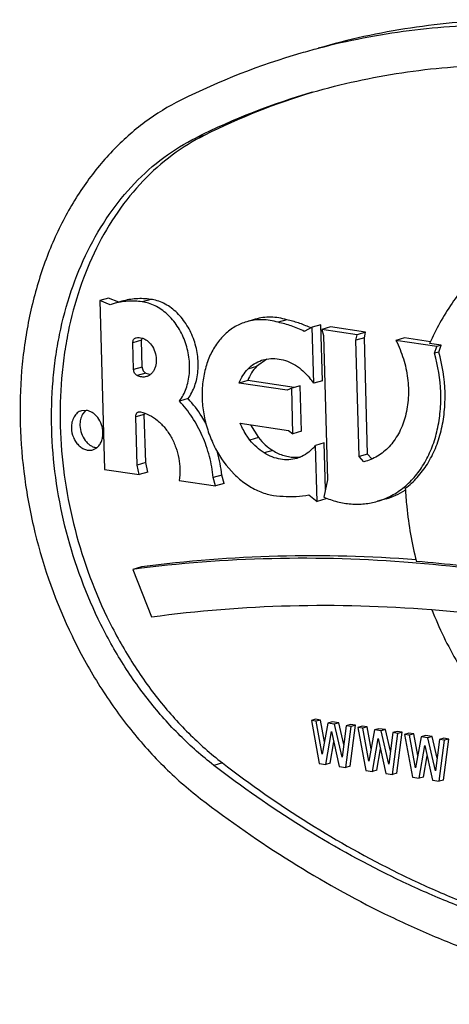
# Model space of a CAD drawing. Units: inches. Extents: x 0 to 17, y 0 to 11.
# Drawn here: x 5.6 to 5.7, y 8.4 to 8.6 of the extents above; entities that cross this region are included whole.
import ezdxf

# ---------------------------------------------------------------- set-up
doc = ezdxf.new("R2010")
doc.units = ezdxf.units.IN
doc.header["$LTSCALE"] = 0.935
doc.header["$MEASUREMENT"] = 0
doc.layers.get('0').update_dxf_attribs({"linetype": 'CONTINUOUS'})
doc.layers.add('02___PRT_ALL_AXES', color=7, linetype='CONTINUOUS')

msp = doc.modelspace()

# ---------------------------------------------------------------- linework, layer by layer
at = {"color": 7, "linetype": 'Continuous'}
for p, q in [((5.6323516462, 8.5664172173), (5.6309839113, 8.5660206945)), ((5.6169864179, 8.5404182625), (5.615618682999999, 8.5400217397)), ((5.6186716264, 8.5397529334), (5.6169864179, 8.5404182625)), ((5.6237464257, 8.5402152268), (5.622378690700001, 8.5398187039)), ((5.6454376558, 8.5369424891), (5.644069920900001, 8.5365459662)), ((5.6508839036, 8.536169252999999), (5.6495161687, 8.5357727301)), ((5.6511363962, 8.527227279), (5.6508839036, 8.536169252999999)), ((5.6524237136, 8.5358010922), (5.6510559787, 8.535404569299999)), ((5.6580173137, 8.5349720211), (5.6524237136, 8.5358010922)), ((5.6580173137, 8.5349720211), (5.6566495788, 8.5345754982)), ((5.657826510900001, 8.5340748194), (5.6580173137, 8.5349720211)), ((5.622265362799999, 8.5336715481), (5.6208976279, 8.5332750253)), ((5.6223202411, 8.5340448073), (5.622265362799999, 8.5336715481)), ((5.622385634, 8.5294121679), (5.622265362799999, 8.5336715481)), ((5.657826510900001, 8.5340748194), (5.656458776, 8.5336782966)), ((5.6583505086, 8.5155175487), (5.657826510900001, 8.5340748194)), ((5.664221340499999, 8.5340524739), (5.6628536056, 8.533655951)), ((5.640617229199999, 8.5294913376), (5.6392494943, 8.5290948147)), ((5.6422659824, 8.530669915199999), (5.640617229199999, 8.5294913376)), ((5.622385634, 8.5294121679), (5.6210178991, 8.5290156451)), ((5.622952415499999, 8.528437649299999), (5.6215846806, 8.5280411265)), ((5.622952415499999, 8.528437649299999), (5.623690176799999, 8.5282195327)), ((5.6392226011, 8.527240081), (5.6378548662, 8.5268435581)), ((5.646627950499999, 8.5261424764), (5.6392226011, 8.527240081)), ((5.6475964664, 8.5264232609), (5.6462287315, 8.526026737999999)), ((5.6478016588, 8.5191564153), (5.6475964664, 8.5264232609)), ((5.6511363962, 8.527227279), (5.6497686613, 8.5268307561)), ((5.629696465, 8.524365167400001), (5.6283287301, 8.5239686446)), ((5.6227229667, 8.5218546045), (5.621355231799999, 8.5214580816)), ((5.622738994600001, 8.5220778989), (5.6227229667, 8.5218546045)), ((5.622940242699999, 8.5141598198), (5.6227229667, 8.5218546045)), ((5.6396771995, 8.5201856324), (5.640937752, 8.518140092000001)), ((5.6478016588, 8.5191564153), (5.6464339239, 8.5187598924)), ((5.640937752, 8.518140092000001), (5.639570017, 8.5177435691)), ((5.6514169399, 8.5172918816), (5.650049205, 8.5168953587)), ((5.6516260233, 8.5098872387), (5.6514169399, 8.5172918816)), ((5.6432125685, 8.5160925491), (5.6418448336, 8.5156960263)), ((5.6583505086, 8.5155175487), (5.6569827737, 8.515121025900001)), ((5.659041578099999, 8.5147415999), (5.6583505086, 8.5155175487)), ((5.622940242699999, 8.5141598198), (5.6215725078, 8.513763297)), ((5.623264385700001, 8.5126303312), (5.622940242699999, 8.5141598198)), ((5.623264385700001, 8.5126303312), (5.6218966508, 8.5122338084)), ((5.635071738200001, 8.512165171900001), (5.6337040033, 8.5117686491)), ((5.6354571898, 8.5108379337), (5.6340894549, 8.5104414108)), ((5.6354571898, 8.5108379337), (5.635071738200001, 8.512165171900001)), ((5.6516694326, 8.5083499076), (5.6503016977, 8.5079533848)), ((5.6516694326, 8.5083499076), (5.651664348400001, 8.5085299625)), ((5.6660978276, 8.498117755), (5.6655030446, 8.4981667445)), ((5.6660981254, 8.4981134081), (5.6655030446, 8.4981667445)), ((5.6222829873, 8.4975132472), (5.6209152524, 8.497116724400001)), ((5.6209152524, 8.497116724400001), (5.6238786289, 8.4895383404)), ((5.6684563463, 8.4907047304), (5.6685857727, 8.4906944088)), ((5.668456606399999, 8.4907010742), (5.6685860788, 8.4906900838)), ((5.6500495363, 8.4731786277), (5.6493656688, 8.4729803663)), ((5.6493656688, 8.4729803663), (5.6506173078, 8.4661252758)), ((5.6501625589, 8.472862252999999), (5.6493656688, 8.4729803663)), ((5.6508464263, 8.4730605144), (5.6500495363, 8.4731786277)), ((5.6508464263, 8.4730605144), (5.6501625589, 8.472862252999999)), ((5.65146907, 8.469590627999999), (5.6508464263, 8.4730605144)), ((5.651104306000001, 8.4676140584), (5.6501625589, 8.472862252999999)), ((5.6520219689, 8.472586655299999), (5.651104306000001, 8.4676140584)), ((5.6527058364, 8.4727849168), (5.6520219689, 8.472586655299999)), ((5.653084488999999, 8.472429171), (5.6520219689, 8.472586655299999)), ((5.6537683564, 8.4726274324), (5.6527058364, 8.4727849168)), ((5.6537683564, 8.4726274324), (5.653084488999999, 8.472429171)), ((5.6542918662, 8.4671416053), (5.653084488999999, 8.472429171)), ((5.6545565075, 8.4691758179), (5.6537683564, 8.4726274324)), ((5.654943899199999, 8.4721535733), (5.6542918662, 8.4671416053)), ((5.654867388, 8.4654953382), (5.655740789299999, 8.47203546)), ((5.655627766699999, 8.4723518347), (5.654943899199999, 8.4721535733)), ((5.655740789299999, 8.47203546), (5.654943899199999, 8.4721535733)), ((5.6555512554, 8.4656935997), (5.6564246567, 8.4722337214)), ((5.6564246567, 8.4722337214), (5.655627766699999, 8.4723518347)), ((5.6564246567, 8.4722337214), (5.655740789299999, 8.47203546)), ((5.6574871765, 8.472076237000001), (5.6568033091, 8.4718779756)), ((5.6568033091, 8.4718779756), (5.6580549486, 8.465022885)), ((5.6576001992, 8.4717598623), (5.6568033091, 8.4718779756)), ((5.658284066599999, 8.4719581238), (5.6574871765, 8.472076237000001)), ((5.658284066599999, 8.4719581238), (5.6576001992, 8.4717598623)), ((5.6585419462, 8.466511667799999), (5.6576001992, 8.4717598623)), ((5.658906710399999, 8.468488236699999), (5.658284066599999, 8.4719581238)), ((5.6594596098, 8.4714842646), (5.6585419462, 8.466511667799999)), ((5.6601434772, 8.471682526), (5.6594596098, 8.4714842646)), ((5.6605221296, 8.4713267802), (5.6594596098, 8.4714842646)), ((5.661205997100001, 8.4715250417), (5.6601434772, 8.471682526)), ((5.661205997100001, 8.4715250417), (5.6605221296, 8.4713267802)), ((5.6617295065, 8.4660392146), (5.6605221296, 8.4713267802)), ((5.661994148, 8.4680734267), (5.661205997100001, 8.4715250417)), ((5.6516798279, 8.4659677914), (5.6525894433, 8.471225393)), ((5.6525894433, 8.471225393), (5.653804868099999, 8.4656528226)), ((5.659117468400001, 8.4648654007), (5.6600270836, 8.4701230023)), ((5.6600270836, 8.4701230023), (5.6612425088, 8.464550431900001)), ((5.662381540299999, 8.4710511825), (5.6617295065, 8.4660392146)), ((5.662305028600001, 8.4643929475), (5.663178430299999, 8.470933069199999)), ((5.6630654077, 8.4712494439), (5.662381540299999, 8.4710511825)), ((5.663178430299999, 8.470933069199999), (5.662381540299999, 8.4710511825)), ((5.6629888961, 8.4645912089), (5.6638622978, 8.471131330599999)), ((5.6638622978, 8.471131330599999), (5.6630654077, 8.4712494439)), ((5.6638622978, 8.471131330599999), (5.663178430299999, 8.470933069199999)), ((5.664924816799999, 8.4709738464), (5.664240949400001, 8.470775585)), ((5.664240949400001, 8.470775585), (5.6654925888, 8.4639204944)), ((5.665037839400001, 8.4706574717), (5.664240949400001, 8.470775585)), ((5.6657217069, 8.470855733099999), (5.664924816799999, 8.4709738464)), ((5.6657217069, 8.470855733099999), (5.665037839400001, 8.4706574717)), ((5.6659795865, 8.465409277100001), (5.665037839400001, 8.4706574717)), ((5.6663443507, 8.467385846100001), (5.6657217069, 8.470855733099999)), ((5.6668972501, 8.4703818739), (5.6659795865, 8.465409277100001)), ((5.6675811175, 8.4705801353), (5.6668972501, 8.4703818739)), ((5.6679597706, 8.4702243895), (5.6668972501, 8.4703818739)), ((5.6686436381, 8.4704226509), (5.6675811175, 8.4705801353)), ((5.6686436381, 8.4704226509), (5.6679597706, 8.4702243895)), ((5.6691671467, 8.4649368239), (5.6679597706, 8.4702243895)), ((5.669431788200001, 8.4669710377), (5.6686436381, 8.4704226509)), ((5.6698191798, 8.4699487919), (5.6691671467, 8.4649368239)), ((5.669742669700001, 8.463290556699999), (5.6706160698, 8.4698306786)), ((5.6705030472, 8.4701470534), (5.6698191798, 8.4699487919)), ((5.6706160698, 8.4698306786), (5.6698191798, 8.4699487919)), ((5.6704265371, 8.4634888182), (5.671299937300001, 8.4700289401)), ((5.671299937300001, 8.4700289401), (5.6705030472, 8.4701470534)), ((5.671299937300001, 8.4700289401), (5.6706160698, 8.4698306786)), ((5.6523636954, 8.4661660528), (5.6529516765, 8.4695645994)), ((5.6598013358, 8.4650636621), (5.6603893168, 8.4684622088)), ((5.666555109400001, 8.463763009900001), (5.6674647238, 8.4690206116)), ((5.6674647238, 8.4690206116), (5.6686801491, 8.4634480412)), ((5.6672389769, 8.4639612713), (5.6678269572, 8.4673598175)), ((5.6351806739, 8.4662277905), (5.633812938999999, 8.4658312676)), ((5.6506173078, 8.4661252758), (5.6516798279, 8.4659677914)), ((5.6523636954, 8.4661660528), (5.6516798279, 8.4659677914)), ((5.653804868099999, 8.4656528226), (5.654867388, 8.4654953382)), ((5.6555512554, 8.4656935997), (5.654867388, 8.4654953382)), ((5.6580549486, 8.465022885), (5.659117468400001, 8.4648654007)), ((5.6598013358, 8.4650636621), (5.659117468400001, 8.4648654007)), ((5.6612425088, 8.464550431900001), (5.662305028600001, 8.4643929475)), ((5.6629888961, 8.4645912089), (5.662305028600001, 8.4643929475)), ((5.6654925888, 8.4639204944), (5.666555109400001, 8.463763009900001)), ((5.6672389769, 8.4639612713), (5.666555109400001, 8.463763009900001)), ((5.6704265371, 8.4634888182), (5.669742669700001, 8.463290556699999)), ((5.6686801491, 8.4634480412), (5.669742669700001, 8.463290556699999))]:
    msp.add_line(p, q, dxfattribs=at)
for centre, radius, start, end in [((5.679397738400001, 8.4701834046), 0.1138109774, 104.7338125922, 106.1671496064), ((5.6796229602, 8.4695171378), 0.1145136106, 106.1825597966, 116.4835204651), ((5.6803982392, 8.4668394571), 0.1108092669, 106.1825597966, 116.4835204651), ((5.681797897, 8.467160975399999), 0.1108906366, 106.9231672363, 116.4810018398), ((5.641563650599999, 8.5194239851), 0.0179687459, 64.5571529093, 65.01596604390001), ((5.6139109725, 8.5101931365), 0.021252457, 5.3241881479, 15.2779202528), ((5.6468253733, 8.5208226758), 0.005818833299999999, 270.2401582144, 274.6969541112), ((5.646833729299999, 8.5207056918), 0.0057015582, 274.7095289433, 278.8052898467)]:
    msp.add_arc(centre, radius, start, end, dxfattribs=at)
for points, knots in [([(5.7714812863, 8.5520285208), (5.7668420005, 8.555607139400001), (5.7573556726, 8.5622389187), (5.744811235199999, 8.5692449374), (5.7345923002, 8.5739154798), (5.7244208933, 8.577905433), (5.7115597965, 8.581738810900001), (5.698488767000001, 8.5839888967), (5.688105659700001, 8.584785241), (5.680401427100001, 8.5848863294), (5.6727617585, 8.5844934044), (5.665205583400001, 8.5836075042), (5.6577524235, 8.5822310641), (5.6528623012, 8.5809877929), (5.6504436251, 8.580286601000001)], [0, 0, 0, 0, 0.1362486753, 0.2686675684, 0.3334879385, 0.3974046864, 0.5226325025, 0.6448318055, 0.7050044447, 0.7646538392, 0.8238751656000001, 0.8827691097, 0.9414401068000001, 1, 1, 1, 1]), ([(5.7687458164, 8.5512354751), (5.764214241399999, 8.554731008600001), (5.754952820900001, 8.561220534), (5.7427193334, 8.5681106563), (5.7327542006, 8.5727342455), (5.7228318416, 8.5767089461), (5.7102837082, 8.580578923300001), (5.697522136799999, 8.582944810499999), (5.687373184, 8.583881805599999), (5.6798370604, 8.5841109095), (5.6723572903, 8.583869284299999), (5.664951529400001, 8.5831569897), (5.6576380362, 8.5819764442), (5.6528315356, 8.580877704199999), (5.6504523377, 8.5802520302)], [0, 0, 0, 0, 0.1360852995, 0.2684372993, 0.3332551733, 0.3971884665, 0.5224962254, 0.6448040904, 0.7050271029999999, 0.7647170563, 0.8239628013, 0.8828587878, 0.9415033759999999, 1, 1, 1, 1]), ([(5.6495158306, 8.5732583017), (5.651856267699999, 8.5739368112), (5.6565882025, 8.5751398644), (5.6638002618, 8.576471780599999), (5.6711120033, 8.5773290232), (5.678504540900001, 8.5777092351), (5.6859595563, 8.5776114162), (5.6960067849, 8.576840836799999), (5.708654985700001, 8.574663532999999), (5.7211000438, 8.5709541622), (5.7309424217, 8.5670932792), (5.7408307873, 8.5625738198), (5.7529694324, 8.555794437000001), (5.7621488934, 8.549377183899999), (5.7666381046, 8.5459143286)], [0, 0, 0, 0, 0.0585599303, 0.1172309061, 0.1761247951, 0.2353461301, 0.2949955896, 0.3551682322, 0.4773674419, 0.6025953531, 0.6665120493, 0.7313323783, 0.8637513404, 1, 1, 1, 1]), ([(5.6285567158, 8.5720139949), (5.626545407999999, 8.5710128342), (5.6226477861, 8.5686061633), (5.617442314400001, 8.563972094), (5.6129138663, 8.5583728923), (5.6091462377, 8.551921195), (5.606205085599999, 8.5447412686), (5.604499586699999, 8.538316119500001), (5.603579309400001, 8.532948578), (5.602956760700001, 8.5273745963), (5.6027747086, 8.520233858500001), (5.603494267, 8.5115850328), (5.6056801352, 8.5000999833), (5.6096348203, 8.4890157983), (5.6151992525, 8.4788569047), (5.6200601813, 8.4719062949), (5.6255335037, 8.4657280816), (5.629599589, 8.4621343531), (5.6317052272, 8.4605101212)], [0, 0, 0, 0, 0.0521549447, 0.1056759475, 0.1610587872, 0.2186257004, 0.2785037064, 0.3406433221, 0.3725156718, 0.4048643387, 0.4707754918, 0.5379680379, 0.6059356242, 0.7418118495999999, 0.8088050084, 0.87442879, 0.9382672307, 1, 1, 1, 1]), ([(5.633812938999999, 8.4658312676), (5.6319210142, 8.467290646799999), (5.6282675385, 8.470519785599999), (5.6233495204, 8.4760710026), (5.6189819126, 8.4823164561), (5.6139820524, 8.4914444221), (5.6104286543, 8.5014038943), (5.6084645411, 8.5117235354), (5.6078179953, 8.519494760299999), (5.6079815065, 8.5259109305), (5.6085410912, 8.5309192897), (5.609367815700001, 8.5357422014), (5.6109003941, 8.5415153475), (5.6135430493, 8.547966732999999), (5.616928441000001, 8.553763679600001), (5.6209972854, 8.5587948705), (5.625674639700001, 8.5629586073), (5.6291767435, 8.5651211477), (5.6309839113, 8.5660206945)], [0, 0, 0, 0, 0.0617311047, 0.1255721953, 0.1911947278, 0.2581881502, 0.3940642443, 0.4620319898, 0.5292246684, 0.5951358895000001, 0.6274844067, 0.659356944, 0.7214963938, 0.7813743262999999, 0.8389414214, 0.8943232594, 0.947846484, 1, 1, 1, 1]), ([(5.6323516462, 8.5664172173), (5.6305444785, 8.5655176706), (5.6270423746, 8.5633551302), (5.622365020299999, 8.5591913933), (5.6182961759, 8.5541602025), (5.614910784199999, 8.5483632559), (5.612268129099999, 8.5419118703), (5.610735550599999, 8.536138724299999), (5.6099088261, 8.531315812599999), (5.609349241399999, 8.526307453300001), (5.6091857302, 8.5198912832), (5.609832276000001, 8.5121200583), (5.611796389199999, 8.5018004171), (5.6153497873, 8.4918409449), (5.6203496475, 8.482712979), (5.624717255399999, 8.4764675255), (5.6296352734, 8.4709163084), (5.633288749199999, 8.4676871697), (5.6351806739, 8.4662277905)], [0, 0, 0, 0, 0.052153516, 0.1056767403, 0.1610585783, 0.2186256734, 0.2785036059, 0.3406430558, 0.3725155932, 0.4048641104, 0.4707753316, 0.5379680104, 0.6059357559, 0.7418118501000001, 0.8088052725, 0.8744278051000001, 0.9382688954, 1, 1, 1, 1]), ([(5.6237464257, 8.5402152268), (5.6229744366, 8.5403231997), (5.6214191609, 8.5403859632), (5.619884766, 8.5401169551), (5.6191503425, 8.5399040703)], [0, 0, 0, 0, 0.5048077603, 1, 1, 1, 1]), ([(5.629696465, 8.524365167400001), (5.6301514953, 8.5249745087), (5.6306939404, 8.5260310704), (5.6311218689, 8.5275587402), (5.6313698272, 8.5292377112), (5.6312967894, 8.5314343795), (5.6306371052, 8.5340077508), (5.629457615800001, 8.5363539777), (5.628088581599999, 8.537996406900001), (5.6268239763, 8.5390145375), (5.6258331375, 8.5396034929), (5.6248053099, 8.5400164804), (5.624097065700001, 8.5401714671), (5.6237464257, 8.5402152268)], [0, 0, 0, 0, 0.1159175491, 0.1776076939, 0.2414700033, 0.3739444445, 0.5095066168, 0.6433621474, 0.7711092486, 0.8318352998, 0.8901465933, 0.9461393529000001, 1, 1, 1, 1]), ([(5.6454376558, 8.5369424891), (5.6450203688, 8.5370715013), (5.6441779799, 8.5372724849), (5.6428984049, 8.5373930364), (5.6416376562, 8.5373252745), (5.640819540599999, 8.537154681799999), (5.6404220414, 8.5370394031)], [0, 0, 0, 0, 0.2577155438, 0.5091453831, 0.7557948967, 1, 1, 1, 1]), ([(5.6491530324, 8.5357113149), (5.6485523849, 8.535991194700001), (5.647335900700001, 8.536477961100001), (5.6460695209, 8.5368162101), (5.6454376558, 8.5369424891)], [0, 0, 0, 0, 0.5069982973, 1, 1, 1, 1]), ([(5.640617229199999, 8.5294913376), (5.6403165669, 8.5291816296), (5.6397715729, 8.5284712033), (5.6393834666, 8.5276664896), (5.6392226011, 8.527240081)], [0, 0, 0, 0, 0.4864213614, 1, 1, 1, 1]), ([(5.622385634, 8.5294121679), (5.6223885158, 8.529310110399999), (5.6224208465, 8.529105906), (5.6225392208, 8.5288248155), (5.622716610299999, 8.528590962400001), (5.6228712318, 8.5284772597), (5.622952415499999, 8.528437649299999)], [0, 0, 0, 0, 0.2601730689, 0.5205626027, 0.7698115997, 1, 1, 1, 1]), ([(5.6325317111, 8.5204543846), (5.6323331912, 8.5208150499), (5.631513365, 8.522203832799999), (5.630522610700001, 8.5234936396), (5.629696465, 8.524365167400001)], [0, 0, 0, 0, 0.2553034209, 1, 1, 1, 1]), ([(5.640937752, 8.518140092000001), (5.641264879, 8.5177302947), (5.641966419299999, 8.5169775748), (5.6427871501, 8.5163545536), (5.6432125685, 8.5160925491)], [0, 0, 0, 0, 0.51207338, 1, 1, 1, 1]), ([(5.6432125685, 8.5160925491), (5.6437735729, 8.515747040599999), (5.6446699976, 8.5153310568), (5.645921423, 8.5150486664), (5.646543437, 8.5150025815), (5.6468497631, 8.5150038936)], [0, 0, 0, 0, 0.5148918096, 0.7606088459, 1, 1, 1, 1]), ([(5.6655030446, 8.4981667445), (5.658040465599999, 8.4987712165), (5.6431292945, 8.4992150037), (5.6282529421, 8.4980787367), (5.6209152524, 8.497116724400001)], [0, 0, 0, 0, 0.5029063475, 1, 1, 1, 1]), ([(5.7086431799, 8.4904342456), (5.701630778999999, 8.492378882999999), (5.6875484027, 8.4956156083), (5.6732228209, 8.4975211785), (5.6660978276, 8.498117755)], [0, 0, 0, 0, 0.5044056193, 1, 1, 1, 1]), ([(5.6238786289, 8.4895383404), (5.631211709600001, 8.490527455599999), (5.6460830982, 8.4917106273), (5.6609938112, 8.4912976214), (5.6684563463, 8.4907047304)], [0, 0, 0, 0, 0.4970924006, 1, 1, 1, 1]), ([(5.6685857727, 8.4906944088), (5.6748018269, 8.4901968204), (5.687291216799999, 8.488654924299999), (5.699608405299999, 8.4860826988), (5.7057496714, 8.4845427536)], [0, 0, 0, 0, 0.4962021232, 1, 1, 1, 1]), ([(5.750935213099999, 8.4384872946), (5.748594776, 8.4378087851), (5.7438628411, 8.4366057319), (5.7366507818, 8.4352738157), (5.729339040399999, 8.4344165731), (5.7219465027, 8.4340363612), (5.7144914874, 8.4341341801), (5.7044442587, 8.4349047594), (5.6917960579, 8.4370820633), (5.6793509999, 8.4407914341), (5.669508622, 8.444652317000001), (5.6596202563, 8.4491717765), (5.6474816112, 8.4559511593), (5.638302150299999, 8.4623684124), (5.633812938999999, 8.4658312676)], [0, 0, 0, 0, 0.0585599303, 0.1172309061, 0.1761247951, 0.2353461301, 0.2949955896, 0.3551682322, 0.4773674419, 0.6025953531, 0.6665120493, 0.7313323783, 0.8637513404, 1, 1, 1, 1]), ([(5.6351806739, 8.4662277905), (5.6396160448, 8.4628064662), (5.6486830516, 8.4564602592), (5.6606661554, 8.449738521799999), (5.6704275912, 8.445242156), (5.6801454437, 8.441388421100001), (5.692434059299999, 8.437659980800001), (5.704927709700001, 8.4354237615), (5.714858134299999, 8.4345819059), (5.722229341699999, 8.4344193198), (5.7295422506, 8.4347230636), (5.736779182899999, 8.435492650599999), (5.7439218874, 8.4367256986), (5.7486123963, 8.4378558841), (5.750933298500001, 8.4384963251)], [0, 0, 0, 0, 0.1361654163, 0.2685508269, 0.333370453, 0.3972962726, 0.5225661189999999, 0.6448218499, 0.705020413, 0.7646904073, 0.8239237759999999, 0.8828180076000001, 0.9414742868000001, 1, 1, 1, 1]), ([(5.6317052272, 8.4605101212), (5.6363445124, 8.456931503), (5.6458308418, 8.4502997217), (5.658375280800001, 8.4432937048), (5.6685942136, 8.4386231602), (5.6787656213, 8.434633208300001), (5.6916267165, 8.4307998336), (5.7046977455, 8.4285497426), (5.715080852100001, 8.427753402899999), (5.722785087899999, 8.4276523139), (5.7304247574, 8.4280452363), (5.7379809297, 8.4289311364), (5.7454340875, 8.4303075784), (5.7503242105, 8.4315508496), (5.7527428882, 8.4322520416)], [0, 0, 0, 0, 0.1362486596, 0.2686676217, 0.3334879507, 0.3974046469, 0.5226325581, 0.6448317678000001, 0.7050044104000001, 0.7646538699, 0.8238752049, 0.8827690939, 0.9414400696999999, 1, 1, 1, 1])]:
    msp.add_open_spline(points, degree=3, knots=knots, dxfattribs=at)
at = {"layer": '02___PRT_ALL_AXES', "color": 7, "linetype": 'Continuous'}
for p, q in [((5.615618682999999, 8.5400217397), (5.6163802377, 8.513051439)), ((5.6173038915, 8.5393564106), (5.615618682999999, 8.5400217397)), ((5.6177826369, 8.5395074463), (5.6173038915, 8.5393564106)), ((5.6191503378, 8.5399040865), (5.617782602899999, 8.5395075636)), ((5.6404220225, 8.5370394679), (5.6390542876, 8.5366429451)), ((5.6495161687, 8.5357727301), (5.6482418994, 8.5350941696)), ((5.6497686613, 8.5268307561), (5.6495161687, 8.5357727301)), ((5.6510559787, 8.535404569299999), (5.651299174, 8.5344429037)), ((5.6566495788, 8.5345754982), (5.6510559787, 8.535404569299999)), ((5.651299174, 8.5344429037), (5.6519495194, 8.5114110574)), ((5.656458776, 8.5336782966), (5.6566495788, 8.5345754982)), ((5.6210178991, 8.5290156451), (5.6208976279, 8.5332750253)), ((5.6213688011, 8.5340772065), (5.6214139077, 8.5340890149)), ((5.6569827737, 8.515121025900001), (5.656458776, 8.5336782966)), ((5.6693690792, 8.532690241900001), (5.6628536056, 8.533655951)), ((5.668369354299999, 8.533437664400001), (5.664221340499999, 8.5340524739)), ((5.670052946699999, 8.5328885033), (5.6682370665, 8.5331576491)), ((5.669020608999999, 8.5315981006), (5.6693690792, 8.532690241900001)), ((5.670052946699999, 8.5328885033), (5.6693690792, 8.532690241900001)), ((5.6697044765, 8.531796362), (5.670052946699999, 8.5328885033)), ((5.6697044765, 8.531796362), (5.669020608999999, 8.5315981006)), ((5.6414273139, 8.5304823976), (5.6416337011, 8.530545822999999)), ((5.645529731900001, 8.5257060064), (5.6378548662, 8.5268435581)), ((5.6462287315, 8.526026737999999), (5.645529731900001, 8.5257060064)), ((5.6464339239, 8.5187598924), (5.6462287315, 8.526026737999999)), ((5.6134231813, 8.5224913312), (5.6127047134, 8.5224278442)), ((5.6132284362, 8.5223118827), (5.6128899387, 8.521870998099999)), ((5.621826288899999, 8.5222606304), (5.6221149362, 8.5222664502)), ((5.6215725078, 8.513763297), (5.621355231799999, 8.5214580816)), ((5.6380359702, 8.520428968400001), (5.6457108359, 8.5192914167)), ((5.6457108359, 8.5192914167), (5.6464339239, 8.5187598924)), ((5.6503016977, 8.5079533848), (5.650049205, 8.5168953587)), ((5.6145123869, 8.5161925967), (5.6151615321, 8.5165296195)), ((5.6218966508, 8.5122338084), (5.6215725078, 8.513763297)), ((5.6472499544, 8.5148948911), (5.6470435673, 8.5148314658)), ((5.6577266359, 8.5142858002), (5.6569827737, 8.515121025900001)), ((5.6580596662, 8.514375382), (5.6577266359, 8.5142858002)), ((5.6163802377, 8.513051439), (5.6218966508, 8.5122338084)), ((5.6282668097, 8.5113044304), (5.6340894549, 8.5104414108)), ((5.6340894549, 8.5104414108), (5.6337040033, 8.5117686491)), ((5.6519495194, 8.5114110574), (5.6513622066, 8.5086445385)), ((5.648978387000001, 8.509016839400001), (5.6503016977, 8.5079533848)), ((5.6612807257, 8.5083791956), (5.659912990800001, 8.507982672699999))]:
    msp.add_line(p, q, dxfattribs=at)
for centre, radius, start, end in [((5.639914871, 8.5193813864), 0.0123527444, 37.0889263617, 41.8812710471), ((5.6147123682, 8.5208597735), 0.0020762165, 128.3798517781, 135.6209864664), ((5.6445686221, 8.5218375253), 0.0073798238, 311.2294608467, 317.9571451779), ((5.6577725729, 8.5200349757), 0.0121850026, 302.5318510854, 302.7970803658)]:
    msp.add_arc(centre, radius, start, end, dxfattribs=at)
for points, knots in [([(5.687745022100001, 8.5514791969), (5.6866992914, 8.5511760309), (5.6846361316, 8.5504388964), (5.681684887, 8.5489595682), (5.6788967008, 8.5471184359), (5.676296204500001, 8.5449318498), (5.673904382000001, 8.5424186335), (5.6709853361, 8.538616363300001), (5.6692230712, 8.535404056399999), (5.6682370665, 8.5331576491)], [0, 0, 0, 0, 0.118228049, 0.2372069793, 0.3576501394, 0.4801947919, 0.6053662858, 0.7336071065, 1, 1, 1, 1]), ([(5.622378690700001, 8.5398187039), (5.621606701699999, 8.539926676799999), (5.620051426, 8.5399894404), (5.618517031100001, 8.539720432200001), (5.6177826076, 8.5395075475)], [0, 0, 0, 0, 0.5048077603, 1, 1, 1, 1]), ([(5.6283287301, 8.5239686446), (5.6287837562, 8.5245779803), (5.6293262472, 8.525634567), (5.629754123300001, 8.527162245700001), (5.6300021028, 8.5288412173), (5.629929031100001, 8.5310378473), (5.6292692591, 8.5336111839), (5.6280898573, 8.5359574376), (5.626720876699999, 8.5375998788), (5.6254562468, 8.5386179737), (5.6244653867, 8.539207063), (5.6234374397, 8.539619829500001), (5.6227292462, 8.5397749548), (5.622378690700001, 8.5398187039)], [0, 0, 0, 0, 0.1159167532, 0.1776142488, 0.2414695284, 0.3739452687, 0.5095067742, 0.6433619618, 0.7711104543999999, 0.8318298184999999, 0.8901480961, 0.9461522228, 1, 1, 1, 1]), ([(5.6390543004, 8.5366429013), (5.6387370603, 8.5365508809), (5.638111134400001, 8.5363270568), (5.6369102275, 8.5357254247), (5.6355243926, 8.5346825953), (5.6341388012, 8.5330454056), (5.6330585526, 8.5310727728), (5.632315965, 8.5288325597), (5.6319319925, 8.5263988308), (5.6319174628, 8.5238511486), (5.632271659600001, 8.5212730906), (5.6329833409, 8.518747816900001), (5.6343552292, 8.5156106827), (5.636325760399999, 8.512851468), (5.6387791328, 8.5107636287), (5.6407346522, 8.5096271322), (5.6427751471, 8.5089343652), (5.644173203099999, 8.508785057599999), (5.6448535267, 8.5087947292)], [0, 0, 0, 0, 0.0265100596, 0.053189397, 0.1075854358, 0.1643364634, 0.2240779417, 0.2869870964, 0.3528236939, 0.4210108706, 0.4907292464, 0.5610126272, 0.6308425114, 0.7649898814, 0.8282417414, 0.8883285872, 0.9453940772, 1, 1, 1, 1]), ([(5.644069920900001, 8.5365459662), (5.6436526822, 8.5366749635), (5.642810292999999, 8.5368758804), (5.6415307123, 8.5369965438), (5.640269918, 8.536928719199999), (5.6394517779, 8.536758195800001), (5.6390543004, 8.5366429013)], [0, 0, 0, 0, 0.2576859651, 0.5091392724, 0.7558043773, 1, 1, 1, 1]), ([(5.6482418994, 8.5350941696), (5.6475715767, 8.5354296769), (5.646209762200001, 8.5360098849), (5.6447819795, 8.5364036605), (5.644069920900001, 8.5365459662)], [0, 0, 0, 0, 0.5079482085, 1, 1, 1, 1]), ([(5.6208976279, 8.5332750253), (5.620895009600001, 8.5333677496), (5.6209113649, 8.5335482221), (5.6210032584, 8.5337931632), (5.6211580734, 8.533982288999999), (5.621297348, 8.5340571299), (5.6213685914, 8.5340779271)], [0, 0, 0, 0, 0.2792792789, 0.5388919819, 0.7765529613, 1, 1, 1, 1]), ([(5.6214139077, 8.5340890149), (5.621567034500001, 8.5341193565), (5.621888184199999, 8.534140495800001), (5.6223723647, 8.5340532262), (5.622846234600001, 8.533851372), (5.6234540822, 8.533433054400001), (5.6240894924, 8.5326737351), (5.6245595252, 8.5315569808), (5.624701112599999, 8.5303591645), (5.6245188148, 8.5293962925), (5.6241905073, 8.5287485252), (5.623873097200001, 8.5283536719), (5.623489793099999, 8.5280549369), (5.6231977339, 8.5279274291), (5.6230486403, 8.5278841882)], [0, 0, 0, 0, 0.0538348591, 0.109626092, 0.1682051615, 0.2300962719, 0.3627148587, 0.5029967539, 0.6425253571, 0.7731909931000001, 0.8339450706, 0.8914888592, 0.9464639656, 1, 1, 1, 1]), ([(5.6628536056, 8.533655951), (5.663339057999999, 8.5327187027), (5.664142843600001, 8.5307498774), (5.6648145396, 8.5276563761), (5.66493038, 8.524553979), (5.664621824, 8.5225310396), (5.664367527, 8.521570282799999)], [0, 0, 0, 0, 0.2547090531, 0.5100523921, 0.7601721351, 1, 1, 1, 1]), ([(5.66417964, 8.5102545653), (5.6648266752, 8.5107877436), (5.666043329500001, 8.5120092121), (5.6675412767, 8.5141804963), (5.668714489199999, 8.516670446200001), (5.669536278400001, 8.5194177077), (5.6699887911, 8.5223575813), (5.6700889384, 8.526469179600001), (5.6695882428, 8.5295828508), (5.669020608999999, 8.5315981006)], [0, 0, 0, 0, 0.1091025229, 0.22280579, 0.3416899015, 0.4658017606, 0.5947065127000001, 0.7275510458, 1, 1, 1, 1]), ([(5.6643537251, 8.510054135399999), (5.6650429725, 8.5105652079), (5.666345353400001, 8.5117573271), (5.6679603973, 8.5139233658), (5.669234614, 8.5164412893), (5.670137876799999, 8.5192439991), (5.670649308200001, 8.5222614122), (5.6707956672, 8.526499514400001), (5.6702903568, 8.5297163322), (5.6697044765, 8.531796362)], [0, 0, 0, 0, 0.1086257293, 0.2218205158, 0.340303751, 0.4642429039, 0.5932365517, 0.7264314464, 1, 1, 1, 1]), ([(5.6392494943, 8.5290948147), (5.639555827100001, 8.5294103637), (5.640230746799999, 8.5299686008), (5.641021833300001, 8.5303477051), (5.6414273139, 8.5304823976)], [0, 0, 0, 0, 0.507219083, 1, 1, 1, 1]), ([(5.641633512799999, 8.5305464731), (5.642046851900001, 8.5306661783), (5.642913831, 8.530811590599999), (5.6442489449, 8.530730501499999), (5.6455827613, 8.530356358099999), (5.6464244641, 8.5299325215), (5.6468324348, 8.5296812625)], [0, 0, 0, 0, 0.2382295156, 0.481679663, 0.7347479153, 1, 1, 1, 1]), ([(5.6468324348, 8.5296812625), (5.647258852699999, 8.5294186424), (5.6480814312, 8.5287939246), (5.648784228999999, 8.5280389799), (5.6491118574, 8.527627945299999)], [0, 0, 0, 0, 0.4879038261, 1, 1, 1, 1]), ([(5.6215846806, 8.5280411265), (5.6214173876, 8.5281227505), (5.6212040425, 8.5283478204), (5.6210537047, 8.5287091504), (5.6210207786, 8.5289136664), (5.6210178991, 8.5290156451)], [0, 0, 0, 0, 0.4767777309, 0.7386933335, 1, 1, 1, 1]), ([(5.6230486403, 8.5278841882), (5.622932702000001, 8.5278505631), (5.6226912603, 8.5278061726), (5.6221884122, 8.5278132363), (5.6218156684, 8.5279284251), (5.6215846806, 8.5280411265)], [0, 0, 0, 0, 0.2411776954, 0.4865098915, 1, 1, 1, 1]), ([(5.6378548662, 8.5268435581), (5.638015731699999, 8.527269966699999), (5.638403837999999, 8.5280746804), (5.638948832000001, 8.5287851068), (5.6392494943, 8.5290948147)], [0, 0, 0, 0, 0.5135786386, 1, 1, 1, 1]), ([(5.6337040033, 8.5117686491), (5.6335982169, 8.5129093196), (5.6331968396, 8.5151809075), (5.6320691373, 8.5184310806), (5.6304604851, 8.5214130678), (5.629080724700001, 8.5231753412), (5.6283287301, 8.5239686446)], [0, 0, 0, 0, 0.2534816256, 0.5078265076, 0.7581316936, 1, 1, 1, 1]), ([(5.6127047134, 8.5224278442), (5.612583391599999, 8.5223926536), (5.6123453013, 8.5222958273), (5.6119062483, 8.5220028649), (5.6114560379, 8.5214542809), (5.611140965800001, 8.5206176962), (5.611085738200001, 8.5200002464), (5.6110947014, 8.5196828176)], [0, 0, 0, 0, 0.1111153458, 0.2241965185, 0.4615982279, 0.7206730251000001, 1, 1, 1, 1]), ([(5.6128899387, 8.521870998099999), (5.6127366288, 8.521615267), (5.6125096623, 8.5210261529), (5.612453349299999, 8.5204011543), (5.6124624363, 8.520079340399999)], [0, 0, 0, 0, 0.4808282153, 1, 1, 1, 1]), ([(5.6161223989, 8.518937623300001), (5.616110240599999, 8.519368207000001), (5.6159491675, 8.5202243648), (5.6154494022, 8.5211785702), (5.6148991206, 8.5217932098), (5.6144393284, 8.5221495036), (5.6139443286, 8.5223927351), (5.613594880599999, 8.522474173700001), (5.6134231813, 8.5224913312)], [0, 0, 0, 0, 0.2680882561, 0.53287327, 0.6591863107, 0.7792347144, 0.8926077227, 1, 1, 1, 1]), ([(5.621355231799999, 8.5214580816), (5.621352619700001, 8.5215505909), (5.6213695428, 8.5217309656), (5.6214603987, 8.5219760141), (5.6215923685, 8.5221366215), (5.6217207751, 8.5222224599), (5.6217906779, 8.5222504388), (5.621826288899999, 8.5222606304)], [0, 0, 0, 0, 0.2783237407, 0.5382330151, 0.7755101287999999, 0.8886036037999999, 1, 1, 1, 1]), ([(5.6221149362, 8.5222664502), (5.622598235800001, 8.5221531578), (5.623567410700001, 8.521784738600001), (5.6248906792, 8.5208932925), (5.6260700082, 8.5196918067), (5.6270533929, 8.5182378683), (5.6277976694, 8.516596033099999), (5.628419945599999, 8.5142900379), (5.628461743200001, 8.5124627165), (5.6282668097, 8.5113044304)], [0, 0, 0, 0, 0.1090441797, 0.2250773116, 0.3479891008, 0.4765819108, 0.6087713753, 0.7419815731999999, 1, 1, 1, 1]), ([(5.6124624363, 8.520079340399999), (5.6124745946, 8.519648756799999), (5.612635667799999, 8.5187925989), (5.613135432999999, 8.5178383936), (5.6136857147, 8.517223754), (5.614145506900001, 8.5168674601), (5.6146405066, 8.5166242287), (5.6149899547, 8.51654279), (5.6151616539, 8.5165256325)], [0, 0, 0, 0, 0.2680882561, 0.53287327, 0.6591863107, 0.7792347144, 0.8926077227, 1, 1, 1, 1]), ([(5.639570017, 8.5177435691), (5.6394119687, 8.5179415587), (5.6388001472, 8.518774735800001), (5.6383193278, 8.519702500900001), (5.6380359702, 8.520428968400001)], [0, 0, 0, 0, 0.2452170361, 1, 1, 1, 1]), ([(5.664367527, 8.521570282799999), (5.6641360537, 8.5206957561), (5.6636645647, 8.5194302705), (5.6627736654, 8.5179145851), (5.6620077401, 8.5169139807), (5.661142869400001, 8.5160466357), (5.660189728300001, 8.5153231205), (5.659160264400001, 8.514754379600001), (5.6584304668, 8.514482033), (5.6580599207, 8.5143745049)], [0, 0, 0, 0, 0.2713902963, 0.400950535, 0.5264728782, 0.6483628838000001, 0.7673243956999999, 0.8842512057999999, 1, 1, 1, 1]), ([(5.6110947014, 8.5196828176), (5.6111090662, 8.5191740916), (5.6112756005, 8.518408238), (5.611741635800001, 8.517513174400001), (5.612194694199999, 8.516938547), (5.6127281742, 8.51649379), (5.6133152305, 8.5162041683), (5.6139244647, 8.5160894901), (5.6143257281, 8.5161384544), (5.6145123869, 8.5161925967)], [0, 0, 0, 0, 0.2754953938, 0.4123929301, 0.5442701577, 0.6688736142, 0.7853827651999999, 0.89479234, 1, 1, 1, 1]), ([(5.6151615321, 8.5165296195), (5.6153205438, 8.5166554488), (5.615610718099999, 8.5169666789), (5.6159190493, 8.5175458936), (5.6160995034, 8.5182177714), (5.6161292641, 8.5186944958), (5.6161223989, 8.518937623300001)], [0, 0, 0, 0, 0.2269839768, 0.4690969229, 0.7277374545, 1, 1, 1, 1]), ([(5.6418448336, 8.5156960263), (5.6414194152, 8.5159580308), (5.6405986843, 8.516581052000001), (5.6398971441, 8.5173337719), (5.639570017, 8.5177435691)], [0, 0, 0, 0, 0.48792662, 1, 1, 1, 1]), ([(5.647043755599999, 8.5148308157), (5.6466304165, 8.5147111105), (5.6457634374, 8.5145656982), (5.644428323500001, 8.5146467872), (5.643094507100001, 8.515020930599999), (5.642252804299999, 8.5154447673), (5.6418448336, 8.5156960263)], [0, 0, 0, 0, 0.2382295156, 0.481679663, 0.7347479153, 1, 1, 1, 1]), ([(5.6494324888, 8.5162873361), (5.649125699400001, 8.5159706076), (5.6484495137, 8.5154102862), (5.6476564578, 8.5150299235), (5.6472499544, 8.5148948911)], [0, 0, 0, 0, 0.5072504559000001, 1, 1, 1, 1]), ([(5.6599129532, 8.507982802899999), (5.6602980042, 8.508094401000001), (5.6610589437, 8.5083586291), (5.6625282854, 8.5090473122), (5.6635490254, 8.5097349181), (5.66417964, 8.5102545653)], [0, 0, 0, 0, 0.2473467486, 0.4958418853, 1, 1, 1, 1]), ([(5.6612807274, 8.508379189400001), (5.661814924600001, 8.508534062899999), (5.662867014600001, 8.5089235792), (5.6638520737, 8.5094600533), (5.664325281900001, 8.5097618898)], [0, 0, 0, 0, 0.497726206, 1, 1, 1, 1]), ([(5.6643537251, 8.510054135399999), (5.6644053171, 8.509077380499999), (5.6647107216, 8.5051461744), (5.6654002284, 8.5012455573), (5.666121152300001, 8.4983703226)], [0, 0, 0, 0, 0.2481046758, 1, 1, 1, 1]), ([(5.6448535267, 8.5087947292), (5.645545916000001, 8.5087279601), (5.646932297999999, 8.5086954293), (5.6483078324, 8.508875168200001), (5.648978387000001, 8.509016839400001)], [0, 0, 0, 0, 0.503709106, 1, 1, 1, 1]), ([(5.6513622066, 8.5086445385), (5.6520604787, 8.5083470266), (5.6534802865, 8.507863183), (5.655316727100001, 8.5075564826), (5.656767180399999, 8.5075071882), (5.658186736599999, 8.5075845017), (5.6592359439, 8.5077865876), (5.6599129532, 8.507982802899999)], [0, 0, 0, 0, 0.260527473, 0.5124689231, 0.6358972589, 0.7580560343000001, 1, 1, 1, 1]), ([(5.6660622638, 8.4986272561), (5.658733899800001, 8.4991936365), (5.6440929778, 8.4995877988), (5.6294886224, 8.4984579465), (5.6222829873, 8.4975132472)], [0, 0, 0, 0, 0.5028362931, 1, 1, 1, 1]), ([(5.6948847721, 8.4941626484), (5.6901155785, 8.4951718914), (5.680565851799999, 8.4968847122), (5.6709256066, 8.4979826101), (5.666121152300001, 8.4983703226)], [0, 0, 0, 0, 0.5028230327000001, 1, 1, 1, 1]), ([(5.668582134099999, 8.4906882066), (5.669734298300001, 8.4877574026), (5.6724489092, 8.4821388816), (5.6760188348, 8.4770156233), (5.6779809461, 8.4746632658)], [0, 0, 0, 0, 0.5069133978, 1, 1, 1, 1])]:
    msp.add_open_spline(points, degree=3, knots=knots, dxfattribs=at)

doc.saveas('drawing.dxf')
